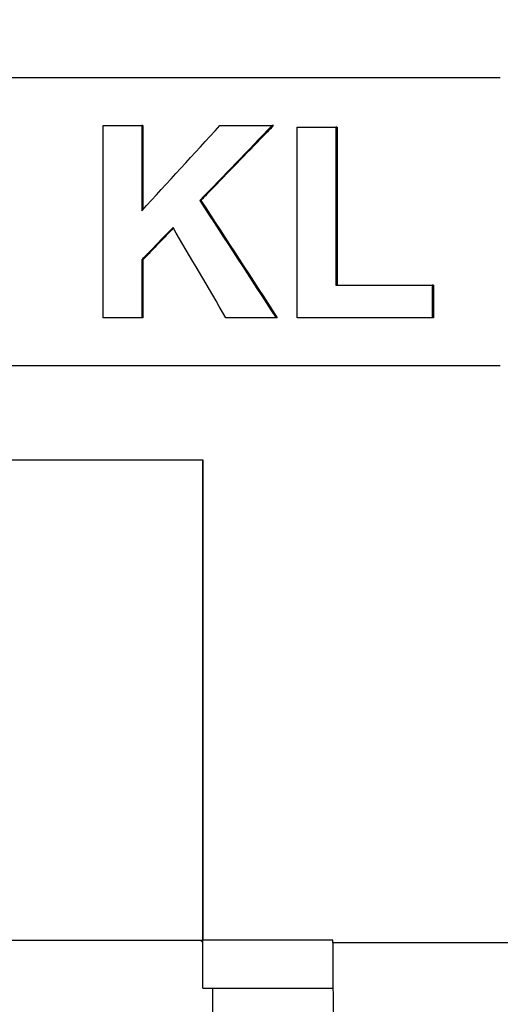
# Model space of a CAD drawing. Units: millimetres. Extents: x 5048 to 11747, y 353 to 3141.
# Drawn here: x 5431 to 5456, y 2189 to 2240 of the extents above; entities that cross this region are included whole.
import ezdxf

# ---------------------------------------------------------------- set-up
doc = ezdxf.new("R2010")
doc.units = ezdxf.units.MM
doc.header["$LTSCALE"] = 10
doc.layers.add('kote', color=152, linetype='Continuous', lineweight=0)
doc.layers.add('SICHTBAR', color=7, linetype='Continuous', lineweight=25)
doc.styles.get("Standard").update_dxf_attribs({"font": 'trebuc.ttf'})
doc.dimstyles.new('VARIABEL-ST', dxfattribs={"dimscale": 40, "dimtxt": 5, "dimasz": 2, "dimexe": 1, "dimexo": 1, "dimgap": 0.6, "dimtad": 1, "dimdsep": 46, "dimtxsty": 'Standard', "dimcen": 0, "dimclrd": 256, "dimclre": 256, "dimclrt": 256, "dimadec": 0, "dimazin": 0, "dimtp": 0.1, "dimtm": 0.1, "dimtfac": 0.71, "dimtmove": 0, "dimatfit": 3, "dimfxl": 0, "dimtzin": 0, "dimarcsym": 0})

# ---------------------------------------------------------------- blocks, each defined once
blk = doc.blocks.new('*D38')
at = {"layer": 'Defpoints', "color": 0, "transparency": 16777216}
for p in [(5247.362, 2696.357), (5248.213, 2169.804), (5790.883, 2169.804)]:
    blk.add_point(p, dxfattribs=at)
at = {"layer": 'kote', "lineweight": -2, "transparency": 16777216}
for p, q in [((5267.362, 2696.357), (5810.883, 2696.357)), ((5790.883, 2656.357), (5790.883, 2209.804)), ((5268.213, 2169.804), (5810.883, 2169.804))]:
    blk.add_line(p, q, dxfattribs=at)
at = {"layer": 'kote', "transparency": 16777216}
for points in [[(5784.216, 2656.357), (5797.549, 2656.357), (5790.883, 2696.357)], [(5784.216, 2209.804), (5797.549, 2209.804), (5790.883, 2169.804)]]:
    blk.add_solid(points, dxfattribs=at)
at = {"layer": 'kote', "transparency": 16777216, "insert": (5763.62, 2433.081), "char_height": 30, "attachment_point": 5, "rotation": 90}
blk.add_mtext('527', dxfattribs=at)

msp = doc.modelspace()

# ---------------------------------------------------------------- linework, layer by layer
at = {"layer": 'SICHTBAR'}
for p, q in [((5342.093, 2237.05), (5456.035, 2237.05)), ((5437.435, 2234.55), (5437.38, 2234.55)), ((5437.435, 2234.55), (5437.435, 2230.167)), ((5444.228, 2234.55), (5444.163, 2234.55)), ((5447.548, 2234.466), (5447.478, 2234.466)), ((5447.548, 2234.466), (5447.548, 2226.242)), ((5440.459, 2230.655), (5440.399, 2230.655)), ((5437.435, 2227.568), (5437.38, 2227.568)), ((5437.435, 2227.568), (5437.435, 2224.55)), ((5452.565, 2226.242), (5452.487, 2226.242)), ((5452.565, 2226.242), (5452.565, 2224.55)), ((5437.435, 2224.55), (5437.38, 2224.55)), ((5444.434, 2224.55), (5444.368, 2224.55)), ((5452.565, 2224.55), (5452.487, 2224.55)), ((5456.035, 2222.05), (5342.093, 2222.05)), ((5416.564, 2217.155), (5440.564, 2217.155)), ((5416.564, 2217.155), (5440.564, 2217.155)), ((5440.564, 2217.155), (5440.564, 2192.155)), ((5440.564, 2192.155), (5440.564, 2217.155)), ((5416.564, 2192.155), (5440.564, 2192.155)), ((5440.435, 2192.155), (5440.564, 2192.027)), ((5447.318, 2192.155), (5440.564, 2192.155)), ((5440.564, 2189.655), (5440.564, 2192.155)), ((5447.318, 2192.012), (5447.318, 2192.155)), ((5536.064, 2192.012), (5447.318, 2192.012)), ((5440.564, 2189.655), (5447.33, 2189.655)), ((5441.064, 2189.655), (5441.064, 2186.406))]:
    msp.add_line(p, q, dxfattribs=at)
msp.add_ellipse((5447.597, 2192.012), major_axis=(0, 8), ratio=0.034921, start_param=1.570796, end_param=3.141593, dxfattribs=at)
for points, knots in [([(5435.364, 2234.55), (5435.476, 2234.55), (5435.588, 2234.55), (5435.7, 2234.55), (5435.728, 2234.55), (5435.756, 2234.55), (5435.784, 2234.55), (5435.84, 2234.55), (5435.896, 2234.55), (5435.952, 2234.55), (5435.98, 2234.55), (5436.008, 2234.55), (5436.036, 2234.55), (5436.092, 2234.55), (5436.148, 2234.55), (5436.204, 2234.55), (5436.232, 2234.55), (5436.26, 2234.55), (5436.288, 2234.55), (5436.344, 2234.55), (5436.4, 2234.55), (5436.456, 2234.55), (5436.484, 2234.55), (5436.512, 2234.55), (5436.54, 2234.55), (5436.596, 2234.55), (5436.652, 2234.55), (5436.708, 2234.55), (5436.736, 2234.55), (5436.764, 2234.55), (5436.792, 2234.55), (5436.988, 2234.55), (5437.184, 2234.55), (5437.38, 2234.55)], [0, 0, 0, 0, 0.0336636, 0.0336636, 0.0336636, 0.0420795, 0.0420795, 0.0420795, 0.0589113, 0.0589113, 0.0589113, 0.0673272, 0.0673272, 0.0673272, 0.084159, 0.084159, 0.084159, 0.0925749, 0.0925749, 0.0925749, 0.1094068, 0.1094068, 0.1094068, 0.1178227, 0.1178227, 0.1178227, 0.1346545, 0.1346545, 0.1346545, 0.1430704, 0.1430704, 0.1430704, 0.2019817, 0.2019817, 0.2019817, 0.2019817]), ([(5444.228, 2234.55), (5444.124, 2234.441), (5444.019, 2234.333), (5443.914, 2234.225), (5443.443, 2233.738), (5442.972, 2233.251), (5442.501, 2232.765), (5442.03, 2232.278), (5441.558, 2231.791), (5441.087, 2231.304), (5440.878, 2231.088), (5440.668, 2230.871), (5440.459, 2230.655)], [0, 0, 0, 0, 0.045188, 0.045188, 0.045188, 0.2485338, 0.2485338, 0.2485338, 0.4518797, 0.4518797, 0.4518797, 0.5422556, 0.5422556, 0.5422556, 0.5422556]), ([(5441.448, 2234.55), (5441.599, 2234.55), (5441.75, 2234.55), (5441.901, 2234.55), (5441.938, 2234.55), (5441.976, 2234.55), (5442.014, 2234.55), (5442.089, 2234.55), (5442.165, 2234.55), (5442.24, 2234.55), (5442.278, 2234.55), (5442.315, 2234.55), (5442.353, 2234.55), (5442.429, 2234.55), (5442.504, 2234.55), (5442.579, 2234.55), (5442.617, 2234.55), (5442.655, 2234.55), (5442.692, 2234.55), (5443.183, 2234.55), (5443.673, 2234.55), (5444.163, 2234.55)], [0, 0, 0, 0, 0.0453506, 0.0453506, 0.0453506, 0.0566883, 0.0566883, 0.0566883, 0.0793636, 0.0793636, 0.0793636, 0.0907012, 0.0907012, 0.0907012, 0.1133765, 0.1133765, 0.1133765, 0.1247142, 0.1247142, 0.1247142, 0.2721037, 0.2721037, 0.2721037, 0.2721037]), ([(5445.463, 2234.466), (5445.519, 2234.466), (5445.575, 2234.466), (5445.631, 2234.466), (5445.687, 2234.466), (5445.743, 2234.466), (5445.799, 2234.466), (5445.827, 2234.466), (5445.855, 2234.466), (5445.883, 2234.466), (5445.939, 2234.466), (5445.995, 2234.466), (5446.051, 2234.466), (5446.079, 2234.466), (5446.107, 2234.466), (5446.135, 2234.466), (5446.191, 2234.466), (5446.247, 2234.466), (5446.302, 2234.466), (5446.386, 2234.466), (5446.47, 2234.466), (5446.554, 2234.466), (5446.582, 2234.466), (5446.61, 2234.466), (5446.638, 2234.466), (5446.694, 2234.466), (5446.75, 2234.466), (5446.806, 2234.466), (5446.834, 2234.466), (5446.862, 2234.466), (5446.89, 2234.466), (5447.086, 2234.466), (5447.282, 2234.466), (5447.478, 2234.466)], [0, 0, 0, 0, 0.0168318, 0.0168318, 0.0168318, 0.0336636, 0.0336636, 0.0336636, 0.0420795, 0.0420795, 0.0420795, 0.0589113, 0.0589113, 0.0589113, 0.0673272, 0.0673272, 0.0673272, 0.084159, 0.084159, 0.084159, 0.1094068, 0.1094068, 0.1094068, 0.1178227, 0.1178227, 0.1178227, 0.1346545, 0.1346545, 0.1346545, 0.1430704, 0.1430704, 0.1430704, 0.2019817, 0.2019817, 0.2019817, 0.2019817]), ([(5439.007, 2229.245), (5438.962, 2229.198), (5438.917, 2229.152), (5438.871, 2229.105), (5438.826, 2229.058), (5438.781, 2229.012), (5438.736, 2228.965), (5438.713, 2228.942), (5438.691, 2228.919), (5438.668, 2228.895), (5438.623, 2228.849), (5438.578, 2228.802), (5438.532, 2228.756), (5438.465, 2228.686), (5438.397, 2228.616), (5438.329, 2228.546), (5438.306, 2228.523), (5438.284, 2228.5), (5438.261, 2228.476), (5438.193, 2228.406), (5438.125, 2228.336), (5438.058, 2228.267), (5438.012, 2228.22), (5437.967, 2228.173), (5437.922, 2228.127), (5437.899, 2228.104), (5437.877, 2228.08), (5437.854, 2228.057), (5437.696, 2227.894), (5437.538, 2227.731), (5437.38, 2227.568)], [0, 0, 0, 0, 0.019494, 0.019494, 0.019494, 0.038988, 0.038988, 0.038988, 0.048735, 0.048735, 0.048735, 0.068229, 0.068229, 0.068229, 0.09747, 0.09747, 0.09747, 0.107217, 0.107217, 0.107217, 0.1364581, 0.1364581, 0.1364581, 0.1559521, 0.1559521, 0.1559521, 0.1656991, 0.1656991, 0.1656991, 0.2339281, 0.2339281, 0.2339281, 0.2339281]), ([(5439.029, 2229.207), (5438.996, 2229.173), (5438.963, 2229.139), (5438.929, 2229.105), (5438.884, 2229.058), (5438.839, 2229.012), (5438.794, 2228.965), (5438.726, 2228.895), (5438.658, 2228.826), (5438.59, 2228.756), (5438.567, 2228.732), (5438.545, 2228.709), (5438.522, 2228.686), (5438.477, 2228.639), (5438.431, 2228.593), (5438.386, 2228.546), (5438.363, 2228.523), (5438.341, 2228.5), (5438.318, 2228.476), (5438.273, 2228.43), (5438.228, 2228.383), (5438.182, 2228.336), (5438.16, 2228.313), (5438.137, 2228.29), (5438.114, 2228.267), (5438.069, 2228.22), (5438.024, 2228.173), (5437.979, 2228.127), (5437.956, 2228.104), (5437.933, 2228.08), (5437.911, 2228.057), (5437.843, 2227.987), (5437.775, 2227.917), (5437.707, 2227.847), (5437.616, 2227.754), (5437.526, 2227.661), (5437.435, 2227.568)], [0.0052074, 0.0052074, 0.0052074, 0.0052074, 0.019494, 0.019494, 0.019494, 0.038988, 0.038988, 0.038988, 0.068229, 0.068229, 0.068229, 0.077976, 0.077976, 0.077976, 0.09747, 0.09747, 0.09747, 0.107217, 0.107217, 0.107217, 0.1267111, 0.1267111, 0.1267111, 0.1364581, 0.1364581, 0.1364581, 0.1559521, 0.1559521, 0.1559521, 0.1656991, 0.1656991, 0.1656991, 0.1949401, 0.1949401, 0.1949401, 0.2339281, 0.2339281, 0.2339281, 0.2339281]), ([(5452.487, 2226.242), (5452.487, 2226.077), (5452.487, 2225.913), (5452.487, 2225.748), (5452.487, 2225.678), (5452.487, 2225.607), (5452.487, 2225.537), (5452.487, 2225.513), (5452.487, 2225.49), (5452.487, 2225.466), (5452.487, 2225.396), (5452.487, 2225.325), (5452.487, 2225.255), (5452.487, 2225.208), (5452.487, 2225.161), (5452.487, 2225.114), (5452.487, 2224.926), (5452.487, 2224.738), (5452.487, 2224.55)], [0, 0, 0, 0, 0.0493521, 0.0493521, 0.0493521, 0.070503, 0.070503, 0.070503, 0.0775534, 0.0775534, 0.0775534, 0.0987043, 0.0987043, 0.0987043, 0.1128049, 0.1128049, 0.1128049, 0.1692073, 0.1692073, 0.1692073, 0.1692073]), ([(5437.38, 2224.55), (5437.324, 2224.55), (5437.268, 2224.55), (5437.212, 2224.55), (5437.156, 2224.55), (5437.1, 2224.55), (5437.044, 2224.55), (5437.016, 2224.55), (5436.988, 2224.55), (5436.96, 2224.55), (5436.904, 2224.55), (5436.848, 2224.55), (5436.792, 2224.55), (5436.764, 2224.55), (5436.736, 2224.55), (5436.708, 2224.55), (5436.652, 2224.55), (5436.596, 2224.55), (5436.54, 2224.55), (5436.512, 2224.55), (5436.484, 2224.55), (5436.456, 2224.55), (5436.4, 2224.55), (5436.344, 2224.55), (5436.288, 2224.55), (5436.26, 2224.55), (5436.232, 2224.55), (5436.204, 2224.55), (5435.924, 2224.55), (5435.644, 2224.55), (5435.364, 2224.55)], [0, 0, 0, 0, 0.0168318, 0.0168318, 0.0168318, 0.0336636, 0.0336636, 0.0336636, 0.0420795, 0.0420795, 0.0420795, 0.0589113, 0.0589113, 0.0589113, 0.0673272, 0.0673272, 0.0673272, 0.084159, 0.084159, 0.084159, 0.0925749, 0.0925749, 0.0925749, 0.1094068, 0.1094068, 0.1094068, 0.1178227, 0.1178227, 0.1178227, 0.2019817, 0.2019817, 0.2019817, 0.2019817]), ([(5444.368, 2224.55), (5444.223, 2224.55), (5444.078, 2224.55), (5443.933, 2224.55), (5443.897, 2224.55), (5443.861, 2224.55), (5443.825, 2224.55), (5443.752, 2224.55), (5443.68, 2224.55), (5443.607, 2224.55), (5443.463, 2224.55), (5443.318, 2224.55), (5443.173, 2224.55), (5443.1, 2224.55), (5443.028, 2224.55), (5442.955, 2224.55), (5442.557, 2224.55), (5442.158, 2224.55), (5441.76, 2224.55)], [0, 0, 0, 0, 0.0435722, 0.0435722, 0.0435722, 0.0544652, 0.0544652, 0.0544652, 0.0762513, 0.0762513, 0.0762513, 0.1198234, 0.1198234, 0.1198234, 0.1416095, 0.1416095, 0.1416095, 0.2614329, 0.2614329, 0.2614329, 0.2614329])]:
    msp.add_open_spline(points, degree=3, knots=knots, dxfattribs=at)
for points in [[(5435.364, 2224.55), (5435.364, 2227.883), (5435.364, 2231.216), (5435.364, 2234.55)], [(5437.38, 2230.106), (5438.736, 2231.587), (5440.092, 2233.068), (5441.448, 2234.55)], [(5437.38, 2234.55), (5437.38, 2233.068), (5437.38, 2231.587), (5437.38, 2230.106)], [(5444.163, 2234.55), (5442.908, 2233.251), (5441.654, 2231.953), (5440.399, 2230.655)], [(5445.463, 2224.55), (5445.463, 2227.855), (5445.463, 2231.16), (5445.463, 2234.466)], [(5447.478, 2234.466), (5447.478, 2231.724), (5447.478, 2228.983), (5447.478, 2226.242)], [(5440.399, 2230.655), (5441.722, 2228.62), (5443.045, 2226.585), (5444.368, 2224.55)], [(5440.459, 2230.655), (5441.784, 2228.62), (5443.109, 2226.585), (5444.434, 2224.55)], [(5441.76, 2224.55), (5440.842, 2226.115), (5439.925, 2227.68), (5439.007, 2229.245)], [(5437.38, 2227.568), (5437.38, 2226.562), (5437.38, 2225.556), (5437.38, 2224.55)], [(5447.478, 2226.242), (5449.148, 2226.242), (5450.818, 2226.242), (5452.487, 2226.242)], [(5452.487, 2224.55), (5450.146, 2224.55), (5447.805, 2224.55), (5445.463, 2224.55)]]:
    msp.add_open_spline(points, degree=3, dxfattribs=at)

# ---------------------------------------------------------------- dimensions: what is measured, and where the dimension line sits
at = {"layer": 'kote'}
dim = msp.add_linear_dim(base=(5790.883, 2169.804), p1=(5247.362, 2696.357), p2=(5248.213, 2169.804), angle=90, dimstyle='VARIABEL-ST', override={"dimscale": 20, "dimtxt": 1.5, "dimtoh": 1, "dimdec": 0, "dimpost": '<>', "dimtofl": 0, "dimatfit": 0}, dxfattribs=at)
dim.commit()
dim.dimension.update_dxf_attribs({"geometry": '*D38', "text_midpoint": (5790.883, 2433.081), "dimtype": 160})

doc.saveas('drawing.dxf')
